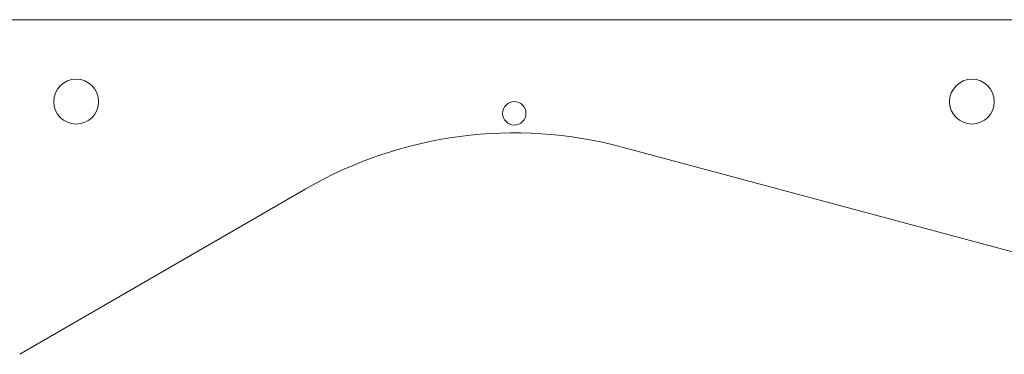
# Model space of a CAD drawing. Units: millimetres. Extents: x 104 to 3711, y 104 to 2626.
# Drawn here: x 1314 to 1567, y 2240 to 2325 of the extents above; entities that cross this region are included whole.
import ezdxf

# ---------------------------------------------------------------- set-up
doc = ezdxf.new("R2010")
doc.units = ezdxf.units.MM
doc.header["$LTSCALE"] = 13
doc.layers.add('Dimension (ISO)', color=7, linetype='Continuous', lineweight=25)
doc.layers.add('Visible (Drawing)', color=7, linetype='Continuous', lineweight=40)
doc.styles.add('Arial 220', font='arial.ttf')
doc.dimstyles.new('Default (Drawing)', dxfattribs={"dimscale": 13, "dimtxt": 2.2, "dimasz": 2, "dimexe": 1.5, "dimexo": 0.5, "dimgap": 0.5, "dimtad": 1, "dimrnd": 1e-08, "dimtxsty": 'Arial 220', "dimcen": 0, "dimdle": 6, "dimclrd": 8, "dimclre": 8, "dimclrt": 7, "dimazin": 2, "dimtfac": 0.545455, "dimtmove": 0, "dimatfit": 3, "dimfxl": 0, "dimtolj": 1, "dimtzin": 0, "dimlwd": 9, "dimlwe": 9, "dimarcsym": 0})

# ---------------------------------------------------------------- blocks, each defined once
blk = doc.blocks.new('*D15')
at = {"layer": 'Defpoints', "color": 0}
for p in [(1238.95, 2484.17), (1238.95, 2314.35), (2477.95, 2314.35)]:
    blk.add_point(p, dxfattribs=at)
at = {"layer": 'Dimension (ISO)', "color": 8, "lineweight": 9}
for p, q in [((1238.95, 2320.85), (1238.95, 2503.67)), ((2477.95, 2320.85), (2477.95, 2503.67)), ((2451.95, 2484.17), (1264.95, 2484.17))]:
    blk.add_line(p, q, dxfattribs=at)
at = {"layer": 'Dimension (ISO)', "color": 8}
for points in [[(1264.95, 2488.5), (1264.95, 2479.83), (1238.95, 2484.17)], [(2451.95, 2488.5), (2451.95, 2479.83), (2477.95, 2484.17)]]:
    blk.add_solid(points, dxfattribs=at)
at = {"layer": 'Dimension (ISO)', "color": 7, "insert": (1817.06, 2505.28), "char_height": 28.6, "attachment_point": 4, "style": 'Arial 220'}
blk.add_mtext('\\A1;1239', dxfattribs=at)

msp = doc.modelspace()

# ---------------------------------------------------------------- linework, layer by layer
at = {"layer": 'Visible (Drawing)', "color": 7, "lineweight": 5}
for p, q in [((2435.95, 2325.352), (1270.95, 2325.352)), ((1600.205, 2257.454), (1468.643, 2292.706)), ((1387.45, 2282.017), (1313.95, 2239.581))]:
    msp.add_line(p, q, dxfattribs=at)
for centre, radius in [((1328.45, 2304.352), 5.75), ((1558.45, 2304.352), 5.75), ((1440.95, 2301.352), 3)]:
    msp.add_circle(centre, radius, dxfattribs=at)
msp.add_arc((1440.95, 2189.352), 107, 75, 120, dxfattribs=at)

# ---------------------------------------------------------------- dimensions: what is measured, and where the dimension line sits
at = {"layer": 'Dimension (ISO)'}
dim = msp.add_linear_dim(base=(1238.95, 2484.166), p1=(2477.95, 2314.352), p2=(1238.95, 2314.352), dimstyle='Default (Drawing)', override={"dimdec": 2, "dimtp": 0, "dimtm": 0, "dimtdec": 2, "dimtofl": 0, "dimatfit": 1}, dxfattribs=at)
dim.commit()
dim.dimension.update_dxf_attribs({"geometry": '*D15', "text_midpoint": (1858.45, 2484.166), "dimtype": 160})

doc.saveas('drawing.dxf')
